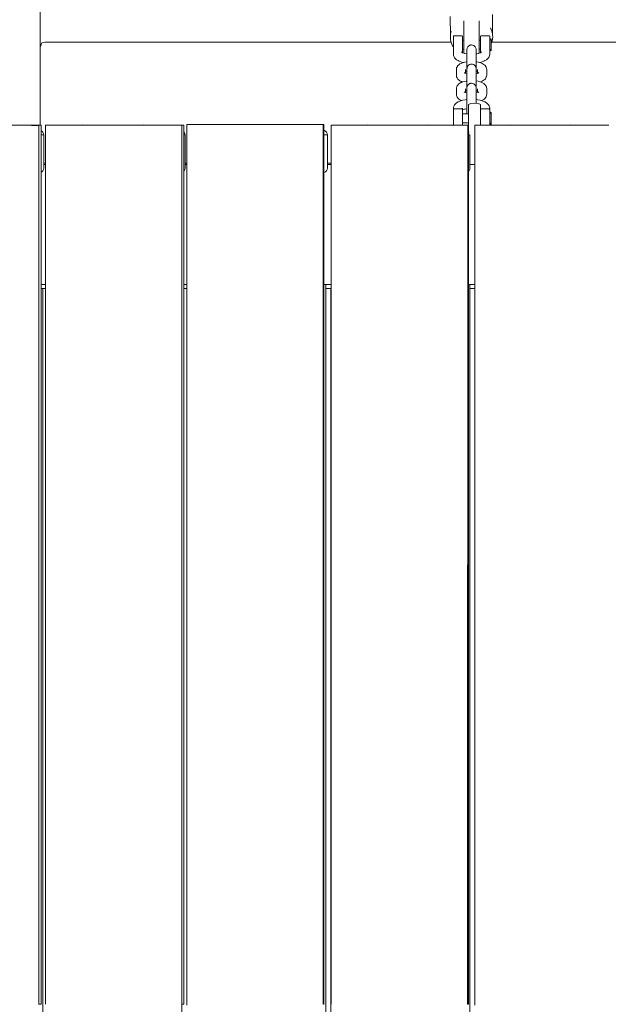
# Model space of a CAD drawing. Units: millimetres. Extents: x -2566 to 5655, y -3131 to 6399.
# Drawn here: x -393 to -5, y 3419 to 4068 of the extents above; entities that cross this region are included whole.
import ezdxf

# ---------------------------------------------------------------- set-up
doc = ezdxf.new("R2010")
doc.units = ezdxf.units.MM
doc.header["$MEASUREMENT"] = 0
for name, color, linetype, lineweight in [('7_Ном._пера__7', 7, 'Continuous', 18), ('8_Ном._пера__7', 7, 'Continuous', 18), ('9_Ном._пера__7', 7, 'Continuous', 18), ('A_Ном._пера__7', 7, 'Continuous', 18), ('B_Ном._пера__7', 7, 'Continuous', 18), ('C_Ном._пера__7', 7, 'Continuous', 18), ('O_Ном._пера__7', 7, 'Continuous', 18), ('R_Ном._пера__7', 7, 'Continuous', 18), ('S_Ном._пера__7', 7, 'Continuous', 18)]:
    doc.layers.add(name, color=color, linetype=linetype, lineweight=lineweight)

msp = doc.modelspace()

# ---------------------------------------------------------------- linework, layer by layer
at = {"layer": '7_Ном._пера__7', "color": 7, "linetype": 'Continuous', "lineweight": 18}
for points in [[(-106.84, 4057.24), (-106.83, 4057.35)], [(-106.84, 4057.21), (-106.84, 4057.24)], [(-106.84, 4056.84), (-106.84, 4057.21)], [(-106.84, 4056.16), (-106.84, 4056.84)], [(-106.84, 4055.21), (-106.84, 4056.16)], [(-106.84, 4055.26), (-106.84, 4055.13)], [(-106.84, 4054.05), (-106.84, 4055.21)], [(-106.84, 4055.13), (-106.84, 4054.67)], [(-106.84, 4054.59), (-106.84, 4054.75)], [(-106.84, 4054.67), (-106.84, 4053.92)], [(-106.84, 4054.59), (-106.84, 4054.22)], [(-106.84, 4053.69), (-106.84, 4054.22)], [(-106.84, 4052.75), (-106.84, 4054.05)], [(-106.84, 4053.92), (-106.84, 4052.96)], [(-106.77, 4057.52), (-106.83, 4057.35)], [(-106.66, 4057.65), (-106.77, 4057.52)], [(-106.51, 4057.74), (-106.66, 4057.65)], [(-106.34, 4057.76), (-106.51, 4057.74)], [(-101.34, 4057.76), (-106.34, 4057.76)], [(-101.34, 4057.76), (-101.17, 4057.74)], [(-101.02, 4057.65), (-101.17, 4057.74)], [(-100.91, 4057.52), (-101.02, 4057.65)], [(-100.85, 4057.35), (-100.91, 4057.52)], [(-100.84, 4057.24), (-100.85, 4057.35)], [(-100.84, 4057.21), (-100.84, 4057.24)], [(-100.84, 4056.84), (-100.84, 4057.21)], [(-100.84, 4056.16), (-100.84, 4056.84)], [(-100.84, 4055.21), (-100.84, 4056.16)], [(-100.84, 4055.13), (-100.84, 4055.26)], [(-100.84, 4054.05), (-100.84, 4055.21)], [(-100.84, 4054.75), (-100.84, 4055.13)], [(-99.84, 4054.75), (-100.84, 4054.75)], [(-100.84, 4052.75), (-100.84, 4054.05)], [(-88.84, 4054.75), (-89.84, 4054.75)], [(-88.84, 4057.24), (-88.83, 4057.35)], [(-88.84, 4057.24), (-88.84, 4057.21)], [(-88.84, 4057.21), (-88.84, 4056.84)], [(-88.84, 4056.84), (-88.84, 4056.16)], [(-88.84, 4056.16), (-88.84, 4055.21)], [(-88.84, 4055.26), (-88.84, 4055.13)], [(-88.84, 4055.21), (-88.84, 4054.05)], [(-88.84, 4055.13), (-88.84, 4054.75)], [(-88.84, 4054.05), (-88.84, 4052.75)], [(-88.83, 4057.35), (-88.77, 4057.52)], [(-88.77, 4057.52), (-88.66, 4057.65)], [(-88.66, 4057.65), (-88.51, 4057.74)], [(-88.34, 4057.76), (-88.51, 4057.74)], [(-83.34, 4057.76), (-88.34, 4057.76)], [(-83.34, 4057.76), (-83.17, 4057.74)], [(-83.17, 4057.74), (-83.02, 4057.65)], [(-83.02, 4057.65), (-82.91, 4057.52)], [(-82.91, 4057.52), (-82.85, 4057.35)], [(-82.84, 4057.24), (-82.85, 4057.35)], [(-82.84, 4057.21), (-82.84, 4057.24)], [(-82.84, 4056.84), (-82.84, 4057.21)], [(-82.84, 4056.16), (-82.84, 4056.84)], [(-82.84, 4055.21), (-82.84, 4056.16)], [(-81.84, 4055.76), (-82.84, 4054.75)], [(-82.84, 4055.13), (-82.84, 4055.26)], [(-82.84, 4054.05), (-82.84, 4055.21)], [(-82.84, 4054.67), (-82.84, 4055.13)], [(-82.84, 4054.48), (-82.84, 4054.67)], [(-82.84, 4052.75), (-82.84, 4054.05)], [(-81.84, 4055.71), (-81.84, 4055.76)], [(-81.84, 4055.44), (-81.84, 4055.71)], [(-81.84, 4054.97), (-81.84, 4055.44)], [(-81.84, 4054.34), (-81.84, 4054.97)], [(-81.84, 4053.98), (-81.84, 4054.48)], [(-81.84, 4053.56), (-81.84, 4054.34)], [(-81.84, 4051.26), (-81.84, 4053.98)], [(-106.84, 4053.03), (-106.84, 4053.69)], [(-106.84, 4052.29), (-106.84, 4053.03)], [(-106.84, 4052.96), (-106.84, 4051.89)], [(-106.84, 4051.39), (-106.84, 4052.75)], [(-106.84, 4051.5), (-106.84, 4052.29)], [(-106.84, 4051.89), (-106.84, 4050.8)], [(-106.84, 4050.74), (-106.84, 4051.5)], [(-106.84, 4050.74), (-106.84, 4051.39)], [(-106.84, 4050.8), (-106.84, 4049.81)], [(-106.84, 4050.05), (-106.84, 4050.74)], [(-106.84, 4049.71), (-106.84, 4050.74)], [(-106.84, 4049.47), (-106.84, 4050.05)], [(-106.84, 4049.81), (-106.84, 4049.01)], [(-106.84, 4049.71), (-106.84, 4049.02)], [(-106.83, 4045.38), (-106.84, 4049.71)], [(-106.84, 4049.05), (-106.84, 4049.47)], [(-106.84, 4048.81), (-106.84, 4049.05)], [(-106.84, 4048.53), (-106.84, 4049.02)], [(-106.84, 4049.01), (-106.84, 4048.48)], [(-106.84, 4048.78), (-106.84, 4048.81)], [(-106.84, 4048.53), (-106.84, 4047.53)], [(-106.84, 4048.48), (-106.84, 4048.27)], [(-106.84, 4046.8), (-106.84, 4047.53)], [(-100.85, 4046.52), (-100.84, 4049.71)], [(-100.84, 4051.39), (-100.84, 4052.75)], [(-100.84, 4051.39), (-100.84, 4050.58)], [(-100.84, 4049.71), (-100.84, 4050.58)], [(-100.84, 4049.71), (-100.84, 4048.98)], [(-100.84, 4048.98), (-100.84, 4048.53)], [(-99.84, 4048.78), (-100.84, 4048.78)], [(-100.84, 4048.48), (-100.84, 4048.78)], [(-100.84, 4048.53), (-100.84, 4047.53)], [(-100.84, 4048.27), (-100.84, 4048.48)], [(-100.84, 4046.8), (-100.84, 4047.53)], [(-88.84, 4048.78), (-89.84, 4048.78)], [(-88.84, 4052.75), (-88.84, 4051.39)], [(-88.84, 4051.39), (-88.84, 4050.58)], [(-88.84, 4050.58), (-88.84, 4049.87)], [(-88.84, 4049.71), (-88.84, 4049.87)], [(-88.84, 4049.71), (-88.84, 4048.98)], [(-88.83, 4046.52), (-88.84, 4049.71)], [(-88.84, 4048.53), (-88.84, 4048.98)], [(-88.84, 4048.78), (-88.84, 4048.48)], [(-88.84, 4047.93), (-88.84, 4048.78)], [(-88.84, 4047.93), (-88.84, 4048.78)], [(-88.84, 4048.53), (-88.84, 4047.53)], [(-88.84, 4048.48), (-88.84, 4048.27)], [(-88.84, 4047.53), (-88.84, 4046.8)], [(-82.85, 4045.38), (-82.84, 4049.71)], [(-82.84, 4051.39), (-82.84, 4052.75)], [(-82.84, 4051.39), (-82.84, 4050.74)], [(-82.84, 4049.71), (-82.84, 4050.74)], [(-82.84, 4049.71), (-82.84, 4049.02)], [(-82.84, 4049.01), (-82.84, 4049.05)], [(-82.84, 4048.53), (-82.84, 4049.02)], [(-82.84, 4048.48), (-82.84, 4049.01)], [(-81.84, 4047.77), (-82.84, 4048.78)], [(-82.84, 4047.53), (-82.84, 4048.53)], [(-82.84, 4048.27), (-82.84, 4048.48)], [(-82.84, 4046.8), (-82.84, 4047.53)], [(-81.84, 4052.69), (-81.84, 4053.56)], [(-81.84, 4051.77), (-81.84, 4052.69)], [(-81.84, 4050.84), (-81.84, 4051.77)], [(-81.84, 4049.05), (-81.84, 4051.26)], [(-81.84, 4049.97), (-81.84, 4050.84)], [(-81.84, 4049.19), (-81.84, 4049.97)], [(-81.84, 4048.56), (-81.84, 4049.19)], [(-81.84, 4048.09), (-81.84, 4048.56)], [(-81.84, 4047.83), (-81.84, 4048.09)], [(-81.84, 4047.77), (-81.84, 4047.83)], [(-106.84, 4046.37), (-106.84, 4046.8)], [(-106.84, 4046.27), (-106.84, 4046.37)], [(-106.84, 4046.27), (-106.83, 4046.18)], [(-106.83, 4045.38), (-106.7, 4044.63)], [(-106.7, 4044.63), (-106.38, 4043.76)], [(-106.38, 4043.76), (-105.97, 4043.1)], [(-105.39, 4042.43), (-105.97, 4043.1)], [(-104.69, 4041.84), (-105.39, 4042.43)], [(-103.71, 4041.29), (-104.69, 4041.84)], [(-103.04, 4040.95), (-103.71, 4041.29)], [(-101.9, 4040.51), (-103.04, 4040.95)], [(-101.42, 4047.05), (-101.21, 4046.73)], [(-100.84, 4046.52), (-101.41, 4046.84)], [(-100.84, 4046.52), (-100.84, 4046.8)], [(-100.75, 4046.47), (-100.84, 4046.52)], [(-99.93, 4046.15), (-100.75, 4046.47)], [(-99.19, 4045.95), (-99.93, 4046.15)], [(-98.24, 4045.77), (-99.47, 4046)], [(-97.84, 4045.72), (-98.24, 4045.77)], [(-91.43, 4045.77), (-91.84, 4045.72)], [(-90.21, 4046), (-91.43, 4045.77)], [(-89.75, 4046.15), (-90.49, 4045.95)], [(-88.92, 4046.47), (-89.75, 4046.15)], [(-88.27, 4046.84), (-88.92, 4046.47)], [(-88.84, 4046.8), (-88.84, 4046.52)], [(-88.26, 4047.05), (-88.47, 4046.73)], [(-86.63, 4040.95), (-87.78, 4040.51)], [(-86.63, 4040.95), (-85.97, 4041.29)], [(-84.99, 4041.84), (-85.97, 4041.29)], [(-84.29, 4042.43), (-84.99, 4041.84)], [(-84.29, 4042.43), (-83.71, 4043.1)], [(-83.29, 4043.76), (-83.71, 4043.1)], [(-83.29, 4043.76), (-82.98, 4044.63)], [(-82.85, 4045.38), (-82.98, 4044.63)], [(-82.84, 4046.27), (-82.85, 4046.18)], [(-82.84, 4046.37), (-82.84, 4046.8)], [(-82.84, 4046.27), (-82.84, 4046.37)], [(-100.55, 4040.14), (-101.9, 4040.51)], [(-100.18, 4040.06), (-100.55, 4040.14)], [(-89.12, 4040.14), (-89.51, 4040.06)], [(-87.78, 4040.51), (-89.12, 4040.14)], [(-101.9, 4014.8), (-103.04, 4014.35)], [(-100.55, 4015.17), (-101.9, 4014.8)], [(-99.04, 4015.46), (-100.55, 4015.17)], [(-97.84, 4015.6), (-99.04, 4015.46)], [(-90.63, 4015.46), (-91.84, 4015.6)], [(-89.12, 4015.17), (-90.63, 4015.46)], [(-87.78, 4014.8), (-89.12, 4015.17)], [(-86.63, 4014.35), (-87.78, 4014.8)], [(-106.84, 4009.03), (-106.83, 4009.13)], [(-106.84, 4008.79), (-106.84, 4009.03)], [(-106.84, 4008.22), (-106.84, 4008.79)], [(-106.83, 4009.93), (-106.7, 4010.68)], [(-106.83, 4009.93), (-106.83, 4009.13)], [(-106.77, 4009.29), (-106.83, 4009.13)], [(-106.66, 4009.42), (-106.77, 4009.29)], [(-106.7, 4010.68), (-106.38, 4011.54)], [(-106.51, 4009.51), (-106.66, 4009.42)], [(-106.34, 4009.54), (-106.51, 4009.51)], [(-106.38, 4011.54), (-105.97, 4012.2)], [(-101.34, 4009.54), (-106.34, 4009.54)], [(-105.39, 4012.87), (-105.97, 4012.2)], [(-104.69, 4013.47), (-105.39, 4012.87)], [(-103.71, 4014.01), (-104.69, 4013.47)], [(-103.04, 4014.35), (-103.71, 4014.01)], [(-101.34, 4009.54), (-101.17, 4009.51)], [(-101.02, 4009.42), (-101.17, 4009.51)], [(-100.91, 4009.29), (-101.02, 4009.42)], [(-100.85, 4009.13), (-100.91, 4009.29)], [(-100.85, 4009.56), (-100.79, 4009.96)], [(-100.85, 4009.93), (-100.85, 4009.13)], [(-100.84, 4009.03), (-100.85, 4009.13)], [(-100.84, 4008.79), (-100.84, 4009.03)], [(-100.76, 4008.99), (-100.84, 4008.92)], [(-100.75, 4008.83), (-100.84, 4008.79)], [(-100.84, 4008.22), (-100.84, 4008.79)], [(-99.93, 4009.15), (-100.75, 4008.83)], [(-98.96, 4009.42), (-99.93, 4009.15)], [(-98.24, 4009.54), (-99.19, 4009.36)], [(-97.84, 4009.59), (-98.24, 4009.54)], [(-88.83, 4009.56), (-88.84, 4009.63)], [(-88.84, 4009.03), (-88.83, 4009.13)], [(-88.84, 4009.03), (-88.84, 4008.79)], [(-88.84, 4008.79), (-88.84, 4008.22)], [(-88.83, 4009.93), (-88.83, 4009.13)], [(-88.83, 4009.13), (-88.77, 4009.29)], [(-88.77, 4009.29), (-88.66, 4009.42)], [(-88.66, 4009.42), (-88.51, 4009.51)], [(-88.34, 4009.54), (-88.51, 4009.51)], [(-83.34, 4009.54), (-88.34, 4009.54)], [(-86.63, 4014.35), (-85.97, 4014.01)], [(-84.99, 4013.47), (-85.97, 4014.01)], [(-84.29, 4012.87), (-84.99, 4013.47)], [(-84.29, 4012.87), (-83.71, 4012.2)], [(-83.29, 4011.54), (-83.71, 4012.2)], [(-83.34, 4009.54), (-83.17, 4009.51)], [(-83.29, 4011.54), (-82.98, 4010.68)], [(-83.17, 4009.51), (-83.02, 4009.42)], [(-83.02, 4009.42), (-82.91, 4009.29)], [(-82.85, 4009.93), (-82.98, 4010.68)], [(-82.91, 4009.29), (-82.85, 4009.13)], [(-82.85, 4009.93), (-82.85, 4009.13)], [(-82.84, 4009.03), (-82.85, 4009.13)], [(-82.84, 4008.79), (-82.84, 4009.03)], [(-82.84, 4008.22), (-82.84, 4008.79)], [(-106.84, 4007.37), (-106.84, 4008.22)], [(-106.84, 4006.28), (-106.84, 4007.37)], [(-106.84, 4007.04), (-106.84, 4006.9)], [(-106.84, 4006.9), (-106.84, 4006.44)], [(-106.84, 4006.44), (-106.84, 4005.69)], [(-106.84, 4005.02), (-106.84, 4006.28)], [(-106.84, 4006.17), (-106.84, 4006.2)], [(-106.84, 4005.93), (-106.84, 4006.17)], [(-106.84, 4005.51), (-106.84, 4005.93)], [(-106.84, 4004.74), (-106.84, 4005.69)], [(-106.84, 4004.94), (-106.84, 4005.51)], [(-106.84, 4003.67), (-106.84, 4005.02)], [(-106.84, 4004.24), (-106.84, 4004.94)], [(-106.84, 4004.74), (-106.84, 4003.66)], [(-106.84, 4003.48), (-106.84, 4004.24)], [(-106.84, 4002.31), (-106.84, 4003.67)], [(-106.84, 4003.66), (-106.84, 4002.57)], [(-106.84, 4002.69), (-106.84, 4003.48)], [(-106.84, 4001.95), (-106.84, 4002.69)], [(-106.84, 4002.57), (-106.84, 4001.58)], [(-106.84, 4001.03), (-106.84, 4002.31)], [(-106.84, 4001.29), (-106.84, 4001.95)], [(-100.84, 4007.37), (-100.84, 4008.22)], [(-100.84, 4006.28), (-100.84, 4007.37)], [(-100.84, 4006.9), (-100.84, 4007.04)], [(-100.84, 4006.44), (-100.84, 4006.9)], [(-100.84, 4006.2), (-100.84, 4006.44)], [(-100.84, 4005.02), (-100.84, 4006.28)], [(-96.84, 4006.2), (-100.84, 4006.2)], [(-100.84, 4003.67), (-100.84, 4005.02)], [(-100.84, 4002.31), (-100.84, 4003.67)], [(-100.84, 4001.03), (-100.84, 4002.31)], [(-88.84, 4008.22), (-88.84, 4007.37)], [(-88.84, 4007.37), (-88.84, 4006.28)], [(-88.84, 4007.04), (-88.84, 4006.9)], [(-88.84, 4006.9), (-88.84, 4006.44)], [(-88.84, 4006.44), (-88.84, 4006.2)], [(-88.84, 4006.28), (-88.84, 4005.02)], [(-88.84, 4005.02), (-88.84, 4003.67)], [(-88.84, 4003.67), (-88.84, 4002.31)], [(-88.84, 4002.31), (-88.84, 4001.03)], [(-82.84, 4007.37), (-82.84, 4008.22)], [(-82.84, 4006.28), (-82.84, 4007.37)], [(-81.84, 4007.2), (-82.84, 4006.2)], [(-82.84, 4006.9), (-82.84, 4007.04)], [(-82.84, 4006.44), (-82.84, 4006.9)], [(-82.84, 4005.83), (-82.84, 4006.44)], [(-82.84, 4005.02), (-82.84, 4006.28)], [(-82.84, 4003.67), (-82.84, 4005.02)], [(-82.84, 4002.31), (-82.84, 4003.67)], [(-82.84, 4001.03), (-82.84, 4002.31)], [(-81.84, 4006.93), (-81.84, 4007.17)], [(-81.84, 4006.49), (-81.84, 4006.93)], [(-81.84, 4005.87), (-81.84, 4006.49)], [(-81.84, 4005.11), (-81.84, 4005.87)], [(-81.84, 4005.58), (-81.84, 4005.83)], [(-81.84, 4005.58), (-81.84, 4002.96)], [(-81.84, 4004.25), (-81.84, 4005.11)], [(-81.84, 4003.33), (-81.84, 4004.25)], [(-81.84, 4002.41), (-81.84, 4003.33)], [(-81.84, 4000.6), (-81.84, 4002.96)], [(-81.84, 4001.52), (-81.84, 4002.41)], [(-106.84, 4001.58), (-106.84, 4000.78)], [(-106.84, 4000.76), (-106.84, 4001.29)], [(-106.84, 3999.9), (-106.84, 4001.03)], [(-106.84, 4000.78), (-106.84, 4000.25)], [(-106.84, 4000.4), (-106.84, 4000.76)], [(-106.84, 4000.23), (-106.84, 4000.4)], [(-106.84, 4000.25), (-106.84, 4000.04)], [(-106.84, 3999), (-106.84, 3999.9)], [(-106.84, 3998.64), (-106.84, 3999)], [(-100.84, 3999.9), (-100.84, 4001.03)], [(-96.84, 4000.23), (-100.84, 4000.23)], [(-100.84, 4000.04), (-100.84, 4000.23)], [(-100.84, 3999), (-100.84, 3999.9)], [(-100.84, 3998.64), (-100.84, 3999)], [(-88.84, 4001.03), (-88.84, 3999.9)], [(-88.84, 4000.23), (-88.84, 4000.04)], [(-88.84, 3999.9), (-88.84, 3999)], [(-88.84, 3999), (-88.84, 3998.64)], [(-82.84, 3999.9), (-82.84, 4001.03)], [(-82.84, 4000.25), (-82.84, 4000.6)], [(-82.84, 4000.04), (-82.84, 4000.25)], [(-81.84, 3999.22), (-82.84, 4000.23)], [(-82.84, 3999), (-82.84, 3999.9)], [(-82.84, 3998.64), (-82.84, 3999)], [(-81.84, 4001.52), (-81.84, 4000.73)], [(-81.84, 4000.08), (-81.84, 4000.73)], [(-81.84, 3999.59), (-81.84, 4000.08)], [(-81.84, 3999.3), (-81.84, 3999.59)], [(-81.84, 3999.22), (-81.84, 3999.3)]]:
    msp.add_lwpolyline(points, dxfattribs=at)
at = {"layer": '8_Ном._пера__7', "color": 7, "linetype": 'Continuous', "lineweight": 18}
for points in [[(-108.79, 4057.96), (-108.84, 4070.4)], [(-99.84, 4067.48), (-99.84, 4063.28)], [(-99.84, 4054.75), (-99.84, 4067.48)], [(-89.84, 4067.48), (-89.84, 4054.75)], [(-89.84, 4063.28), (-89.84, 4067.48)], [(-80.9, 4058.29), (-80.91, 4071.73)], [(-108.29, 4060.7), (-108.42, 4060.09)], [(-99.84, 4063.28), (-99.84, 4062.68)], [(-99.84, 4062.68), (-99.84, 4061.78)], [(-99.84, 4061.78), (-99.84, 4060.5)], [(-99.84, 4060.5), (-99.84, 4059.07)], [(-89.84, 4063.28), (-89.84, 4062.68)], [(-89.84, 4061.78), (-89.84, 4062.68)], [(-89.84, 4060.5), (-89.84, 4061.78)], [(-89.84, 4059.07), (-89.84, 4060.5)], [(-82.34, 4062.98), (-81.82, 4061.76)], [(-81.38, 4060.7), (-81.82, 4061.76)], [(-81.38, 4060.7), (-81.07, 4059.2)], [(-108.78, 4058.29), (-108.8, 4057.45)], [(-108.78, 4055.83), (-108.8, 4057.45)], [(-108.78, 4058.29), (-108.42, 4060.09)], [(-108.78, 4055.83), (-108.61, 4054.8)], [(-108.29, 4053.42), (-108.61, 4054.8)], [(-99.84, 4059.07), (-99.84, 4057.41)], [(-99.84, 4058.74), (-99.84, 4058.59)], [(-99.84, 4058.59), (-99.84, 4057.87)], [(-99.84, 4057.87), (-99.84, 4056.67)], [(-99.84, 4057.41), (-99.84, 4055.59)], [(-99.84, 4056.67), (-99.84, 4055.06)], [(-99.84, 4055.59), (-99.84, 4053.35)], [(-99.84, 4055.06), (-99.84, 4054.75)], [(-89.84, 4057.41), (-89.84, 4059.07)], [(-89.84, 4058.59), (-89.84, 4058.74)], [(-89.84, 4057.87), (-89.84, 4058.59)], [(-89.84, 4056.67), (-89.84, 4057.87)], [(-89.84, 4055.59), (-89.84, 4057.41)], [(-89.84, 4055.06), (-89.84, 4056.67)], [(-89.84, 4053.35), (-89.84, 4055.59)], [(-89.84, 4054.75), (-89.84, 4055.06)], [(-81.38, 4053.42), (-81.26, 4053.92)], [(-80.9, 4055.83), (-81.26, 4053.92)], [(-80.9, 4058.29), (-81.07, 4059.2)], [(-80.9, 4058.29), (-80.88, 4056.55)], [(-80.9, 4055.83), (-80.88, 4056.55)], [(-108.29, 4053.42), (-107.86, 4052.24)], [(-107.34, 4051.13), (-107.86, 4052.24)], [(-107.34, 4051.13), (-106.84, 4050.31)], [(-99.84, 4053.35), (-99.84, 4051.09)], [(-99.84, 4051.09), (-99.84, 4046.13)], [(-99.84, 4048.78), (-99.84, 4047.52)], [(-99.84, 4046.13), (-99.84, 4048.78)], [(-99.84, 4047.52), (-99.84, 4046.13)], [(-89.84, 4051.09), (-89.84, 4053.35)], [(-89.84, 4046.13), (-89.84, 4051.09)], [(-89.84, 4047.52), (-89.84, 4048.78)], [(-89.84, 4048.78), (-89.84, 4046.13)], [(-89.84, 4046.13), (-89.84, 4047.52)], [(-81.38, 4053.42), (-81.84, 4052.3)]]:
    msp.add_lwpolyline(points, dxfattribs=at)
at = {"layer": '9_Ном._пера__7', "color": 7, "linetype": 'Continuous', "lineweight": 18}
for points in [[(-97.84, 4048.65), (-97.72, 4049.52)], [(-97.84, 4048.32), (-97.84, 4048.65)], [(-97.84, 4048.26), (-97.84, 4048.63)], [(-97.84, 4047.66), (-97.84, 4048.32)], [(-97.84, 4048.26), (-97.84, 4044.67)], [(-97.84, 4046.7), (-97.84, 4047.66)], [(-97.72, 4049.52), (-97.53, 4050)], [(-97.53, 4050), (-97.24, 4050.49)], [(-97.24, 4050.49), (-96.81, 4050.95)], [(-96.81, 4050.95), (-96.54, 4051.15)], [(-96.54, 4051.15), (-96.24, 4051.33)], [(-96.24, 4051.33), (-95.92, 4051.48)], [(-95.92, 4051.48), (-95.57, 4051.59)], [(-95.57, 4051.59), (-95.2, 4051.66)], [(-95.2, 4051.66), (-94.83, 4051.68)], [(-94.83, 4051.68), (-94.09, 4051.59)], [(-94.09, 4051.59), (-93.42, 4051.33)], [(-93.42, 4051.33), (-92.86, 4050.94)], [(-92.86, 4050.94), (-92.44, 4050.48)], [(-92.44, 4050.48), (-92.14, 4049.99)], [(-92.14, 4049.99), (-91.96, 4049.52)], [(-91.96, 4049.52), (-91.86, 4049.08)], [(-91.84, 4048.65), (-91.86, 4049.08)], [(-91.84, 4048.65), (-91.84, 4048.32)], [(-91.84, 4048.26), (-91.84, 4048.63)], [(-91.84, 4048.32), (-91.84, 4048.26)], [(-91.84, 4048.26), (-91.84, 4047.66)], [(-91.84, 4048.26), (-91.84, 4044.67)], [(-97.84, 4045.72), (-97.84, 4046.7)], [(-97.84, 4044.67), (-97.84, 4043.97)], [(-97.84, 4043.97), (-97.84, 4042.98)], [(-97.84, 4042.98), (-97.84, 4041.74)], [(-97.84, 4041.74), (-97.84, 4040.32)], [(-91.84, 4044.67), (-91.84, 4043.97)], [(-91.84, 4042.98), (-91.84, 4043.97)], [(-91.84, 4041.74), (-91.84, 4042.98)], [(-91.84, 4040.32), (-91.84, 4041.74)], [(-104.84, 4035.36), (-104.73, 4036.14)], [(-104.84, 4035.36), (-104.84, 4031.77)], [(-104.66, 4036.48), (-104.73, 4036.14)], [(-104.55, 4036.81), (-104.66, 4036.48)], [(-104.41, 4037.11), (-104.55, 4036.81)], [(-104.41, 4037.11), (-104.16, 4037.53)], [(-104.16, 4037.53), (-103.99, 4037.79)], [(-103.99, 4037.79), (-103.79, 4038.02)], [(-103.4, 4038.41), (-103.79, 4038.02)], [(-102.98, 4038.76), (-103.4, 4038.41)], [(-102.47, 4039.11), (-102.98, 4038.76)], [(-102.47, 4039.11), (-101.66, 4039.51)], [(-101.66, 4039.51), (-101.28, 4039.69)], [(-100.34, 4040.02), (-101.28, 4039.69)], [(-99.24, 4040.3), (-100.34, 4040.02)], [(-99.24, 4040.3), (-98.04, 4040.52)], [(-98.84, 4035.36), (-98.84, 4032.93)], [(-98.59, 4034.28), (-98.84, 4034.2)], [(-97.85, 4034.47), (-98.59, 4034.28)], [(-97.85, 4040.54), (-98.04, 4040.52)], [(-97.84, 4040.32), (-97.84, 4038.79)], [(-97.84, 4038.79), (-97.84, 4037.22)], [(-97.84, 4037.22), (-97.84, 4035.7)], [(-97.84, 4036), (-97.81, 4036.42)], [(-97.84, 4035.66), (-97.84, 4036)], [(-97.84, 4035.61), (-97.84, 4035.98)], [(-97.84, 4035.7), (-97.84, 4034.3)], [(-97.84, 4035), (-97.84, 4035.66)], [(-97.84, 4035.61), (-97.84, 4032.02)], [(-97.84, 4034.04), (-97.84, 4035)], [(-97.84, 4034.47), (-97.84, 4032.65)], [(-97.84, 4034.3), (-97.84, 4033.08)], [(-97.81, 4036.42), (-97.72, 4036.86)], [(-97.54, 4037.33), (-97.72, 4036.86)], [(-97.24, 4037.82), (-97.54, 4037.33)], [(-96.82, 4038.28), (-97.24, 4037.82)], [(-96.26, 4038.66), (-96.82, 4038.28)], [(-95.59, 4038.93), (-96.26, 4038.66)], [(-94.85, 4039.02), (-95.59, 4038.93)], [(-94.47, 4039), (-94.85, 4039.02)], [(-94.11, 4038.93), (-94.47, 4039)], [(-93.76, 4038.82), (-94.11, 4038.93)], [(-93.43, 4038.67), (-93.76, 4038.82)], [(-93.14, 4038.49), (-93.43, 4038.67)], [(-92.87, 4038.29), (-93.14, 4038.49)], [(-92.44, 4037.83), (-92.87, 4038.29)], [(-92.14, 4037.34), (-92.44, 4037.83)], [(-91.96, 4036.86), (-92.14, 4037.34)], [(-91.84, 4036), (-91.96, 4036.86)], [(-91.84, 4040.53), (-91.61, 4040.51)], [(-91.84, 4038.79), (-91.84, 4040.32)], [(-91.84, 4037.22), (-91.84, 4038.79)], [(-91.84, 4035.7), (-91.84, 4037.22)], [(-91.84, 4036), (-91.84, 4035.66)], [(-91.84, 4035.61), (-91.84, 4035.98)], [(-91.84, 4034.3), (-91.84, 4035.7)], [(-91.84, 4035.66), (-91.84, 4035)], [(-91.84, 4035.61), (-91.84, 4032.02)], [(-91.84, 4035), (-91.84, 4034.04)], [(-91.69, 4034.44), (-91.84, 4034.47)], [(-91.84, 4033.08), (-91.84, 4034.3)], [(-90.96, 4034.24), (-91.69, 4034.44)], [(-91.61, 4040.51), (-91.41, 4040.48)], [(-90.22, 4040.26), (-91.41, 4040.48)], [(-90.84, 4035.36), (-90.84, 4032.92)], [(-89.16, 4039.97), (-90.22, 4040.26)], [(-89.16, 4039.97), (-88.24, 4039.62)], [(-87.86, 4039.44), (-88.24, 4039.62)], [(-87.08, 4039.03), (-87.86, 4039.44)], [(-86.5, 4038.58), (-87.08, 4039.03)], [(-86.5, 4038.58), (-86.07, 4038.23)], [(-86.07, 4038.23), (-85.87, 4038)], [(-85.5, 4037.49), (-85.87, 4038)], [(-85.5, 4037.49), (-85.32, 4037.22)], [(-85.32, 4037.22), (-85.17, 4036.92)], [(-85.17, 4036.92), (-85.06, 4036.6)], [(-84.99, 4036.23), (-85.06, 4036.6)], [(-84.99, 4036.23), (-84.84, 4035.36)], [(-84.84, 4035.36), (-84.84, 4031.77)], [(-104.84, 4031.77), (-104.66, 4030.62)], [(-104.4, 4030), (-104.66, 4030.62)], [(-104.4, 4030), (-104.16, 4029.58)], [(-104.16, 4029.58), (-103.78, 4029.09)], [(-103.4, 4028.7), (-103.78, 4029.09)], [(-102.97, 4028.36), (-103.4, 4028.7)], [(-102.47, 4028.01), (-102.97, 4028.36)], [(-102.47, 4028.01), (-101.65, 4027.61)], [(-99.35, 4033.14), (-99.65, 4033.35)], [(-99.45, 4027.6), (-98.26, 4027.83)], [(-99.36, 4033.15), (-99.42, 4033.21)], [(-99.35, 4033.14), (-99.15, 4033.04)], [(-98.6, 4032.84), (-99.24, 4033.07)], [(-97.85, 4032.65), (-98.6, 4032.84)], [(-98.26, 4027.83), (-98.07, 4027.85)], [(-97.84, 4027.88), (-98.07, 4027.85)], [(-97.84, 4032.83), (-97.84, 4034.04)], [(-97.84, 4033.08), (-97.84, 4032.65)], [(-97.84, 4032.65), (-97.84, 4032.83)], [(-97.84, 4032.02), (-97.84, 4031.32)], [(-97.84, 4030.33), (-97.84, 4031.32)], [(-97.84, 4029.09), (-97.84, 4030.33)], [(-97.84, 4027.88), (-97.84, 4029.09)], [(-97.84, 4027.67), (-97.84, 4027.88)], [(-91.84, 4034.04), (-91.84, 4032.83)], [(-91.84, 4032.65), (-91.84, 4033.08)], [(-91.84, 4032.83), (-91.84, 4032.65)], [(-91.68, 4032.68), (-91.84, 4032.65)], [(-91.84, 4032.02), (-91.84, 4031.32)], [(-91.84, 4031.32), (-91.84, 4030.33)], [(-91.84, 4030.33), (-91.84, 4029.09)], [(-91.84, 4029.09), (-91.84, 4027.67)], [(-91.82, 4027.88), (-91.64, 4027.86)], [(-90.95, 4032.88), (-91.68, 4032.68)], [(-90.43, 4027.65), (-91.64, 4027.86)], [(-90.96, 4034.24), (-90.84, 4034.2)], [(-90.95, 4032.88), (-90.33, 4033.12)], [(-90.25, 4033.18), (-90.5, 4033.05)], [(-89.91, 4033.45), (-90.25, 4033.18)], [(-87.08, 4028.09), (-87.86, 4027.68)], [(-86.51, 4028.54), (-87.08, 4028.09)], [(-86.51, 4028.54), (-86.07, 4028.89)], [(-86.07, 4028.89), (-85.71, 4029.37)], [(-85.32, 4029.9), (-85.71, 4029.37)], [(-85.32, 4029.9), (-85.07, 4030.51)], [(-84.99, 4030.89), (-85.07, 4030.51)], [(-84.99, 4030.89), (-84.84, 4031.77)], [(-104.84, 4022.7), (-104.69, 4023.57)], [(-104.84, 4022.7), (-104.84, 4019.11)], [(-104.69, 4023.57), (-104.61, 4023.96)], [(-104.35, 4024.57), (-104.61, 4023.96)], [(-103.97, 4025.1), (-104.35, 4024.57)], [(-103.6, 4025.58), (-103.97, 4025.1)], [(-103.17, 4025.93), (-103.6, 4025.58)], [(-103.17, 4025.93), (-102.59, 4026.38)], [(-101.81, 4026.79), (-102.59, 4026.38)], [(-101.43, 4026.97), (-101.81, 4026.79)], [(-101.65, 4027.61), (-101.28, 4027.43)], [(-100.52, 4027.31), (-101.43, 4026.97)], [(-100.72, 4027.24), (-101.28, 4027.43)], [(-99.45, 4027.6), (-100.52, 4027.31)], [(-98.84, 4022.7), (-98.84, 4020.27)], [(-98.72, 4021.59), (-98.84, 4021.54)], [(-97.99, 4021.79), (-98.72, 4021.59)], [(-97.99, 4021.79), (-97.84, 4021.82)], [(-97.84, 4026.14), (-97.84, 4027.67)], [(-97.84, 4024.57), (-97.84, 4026.14)], [(-97.84, 4023.04), (-97.84, 4024.57)], [(-97.84, 4023.34), (-97.72, 4024.21)], [(-97.84, 4023.01), (-97.84, 4023.34)], [(-97.84, 4022.95), (-97.84, 4023.32)], [(-97.84, 4021.64), (-97.84, 4023.04)], [(-97.84, 4022.35), (-97.84, 4023.01)], [(-97.84, 4022.95), (-97.84, 4019.36)], [(-97.84, 4021.39), (-97.84, 4022.35)], [(-97.84, 4021.82), (-97.84, 4020)], [(-97.84, 4020.43), (-97.84, 4021.64)], [(-97.84, 4020.17), (-97.84, 4021.39)], [(-97.72, 4024.21), (-97.53, 4024.69)], [(-97.53, 4024.69), (-97.24, 4025.18)], [(-97.24, 4025.18), (-96.81, 4025.64)], [(-96.81, 4025.64), (-96.54, 4025.84)], [(-96.54, 4025.84), (-96.24, 4026.02)], [(-96.24, 4026.02), (-95.92, 4026.17)], [(-95.92, 4026.17), (-95.57, 4026.28)], [(-95.57, 4026.28), (-95.2, 4026.35)], [(-95.2, 4026.35), (-94.83, 4026.37)], [(-94.83, 4026.37), (-94.09, 4026.28)], [(-94.09, 4026.28), (-93.42, 4026.02)], [(-93.42, 4026.02), (-92.86, 4025.63)], [(-92.86, 4025.63), (-92.44, 4025.17)], [(-92.44, 4025.17), (-92.14, 4024.69)], [(-92.14, 4024.69), (-91.96, 4024.21)], [(-91.96, 4024.21), (-91.86, 4023.77)], [(-91.84, 4023.34), (-91.86, 4023.77)], [(-91.84, 4027.67), (-91.84, 4026.14)], [(-91.84, 4026.14), (-91.84, 4024.57)], [(-91.84, 4024.57), (-91.84, 4023.04)], [(-91.84, 4023.34), (-91.84, 4023.01)], [(-91.84, 4022.95), (-91.84, 4023.32)], [(-91.84, 4023.04), (-91.84, 4021.64)], [(-91.84, 4023.01), (-91.84, 4022.35)], [(-91.84, 4022.95), (-91.84, 4019.36)], [(-91.84, 4022.35), (-91.84, 4021.39)], [(-91.84, 4021.82), (-91.84, 4019.99)], [(-91.84, 4021.64), (-91.84, 4020.43)], [(-91.84, 4021.39), (-91.84, 4020.17)], [(-91.82, 4021.82), (-91.08, 4021.63)], [(-90.84, 4021.54), (-91.08, 4021.63)], [(-90.84, 4022.7), (-90.84, 4020.27)], [(-90.43, 4027.65), (-89.34, 4027.37)], [(-88.4, 4027.04), (-89.34, 4027.37)], [(-88.95, 4027.23), (-88.25, 4027.5)], [(-88.4, 4027.04), (-88.03, 4026.86)], [(-87.86, 4027.68), (-88.25, 4027.5)], [(-87.21, 4026.46), (-88.03, 4026.86)], [(-87.21, 4026.46), (-86.7, 4026.11)], [(-86.28, 4025.77), (-86.7, 4026.11)], [(-85.89, 4025.38), (-86.28, 4025.77)], [(-85.89, 4025.38), (-85.52, 4024.88)], [(-85.28, 4024.46), (-85.52, 4024.88)], [(-85.28, 4024.46), (-85.02, 4023.84)], [(-84.84, 4022.7), (-85.02, 4023.84)], [(-84.84, 4022.7), (-84.84, 4019.11)], [(-104.84, 4019.11), (-104.69, 4018.24)], [(-104.69, 4018.24), (-104.62, 4017.87)], [(-104.51, 4017.55), (-104.62, 4017.87)], [(-104.36, 4017.25), (-104.51, 4017.55)], [(-104.18, 4016.98), (-104.36, 4017.25)], [(-103.8, 4016.47), (-104.18, 4016.98)], [(-103.61, 4016.24), (-103.8, 4016.47)], [(-103.17, 4015.89), (-103.61, 4016.24)], [(-103.17, 4015.89), (-102.6, 4015.44)], [(-101.82, 4015.02), (-102.6, 4015.44)], [(-101.54, 4014.9), (-101.82, 4015.02)], [(-99.76, 4020.79), (-99.42, 4020.53)], [(-99.18, 4020.4), (-99.42, 4020.53)], [(-98.72, 4020.22), (-99.34, 4020.46)], [(-97.99, 4020.03), (-98.72, 4020.22)], [(-97.99, 4020.03), (-97.84, 4020)], [(-97.84, 4020), (-97.84, 4020.43)], [(-97.84, 4020), (-97.84, 4020.17)], [(-97.84, 4019.36), (-97.84, 4018.66)], [(-97.84, 4018.66), (-97.84, 4017.67)], [(-97.84, 4017.67), (-97.84, 4016.43)], [(-97.84, 4016.43), (-97.84, 4015.01)], [(-97.84, 4015.01), (-97.84, 4013.48)], [(-91.84, 4020.43), (-91.84, 4019.99)], [(-91.84, 4020.17), (-91.84, 4019.99)], [(-91.84, 4019.36), (-91.84, 4018.66)], [(-91.84, 4017.67), (-91.84, 4018.66)], [(-91.84, 4016.43), (-91.84, 4017.67)], [(-91.84, 4015.01), (-91.84, 4016.43)], [(-91.84, 4013.48), (-91.84, 4015.01)], [(-91.83, 4020), (-91.08, 4020.19)], [(-90.44, 4020.41), (-91.08, 4020.19)], [(-90.33, 4020.48), (-90.52, 4020.38)], [(-90.33, 4020.48), (-90.03, 4020.69)], [(-90.26, 4020.54), (-90.31, 4020.49)], [(-88.14, 4014.9), (-88.02, 4014.95)], [(-87.2, 4015.36), (-88.02, 4014.95)], [(-87.2, 4015.36), (-86.7, 4015.71)], [(-86.27, 4016.05), (-86.7, 4015.71)], [(-85.89, 4016.45), (-86.27, 4016.05)], [(-85.89, 4016.45), (-85.69, 4016.68)], [(-85.69, 4016.68), (-85.51, 4016.94)], [(-85.27, 4017.36), (-85.51, 4016.94)], [(-85.27, 4017.36), (-85.12, 4017.66)], [(-85.12, 4017.66), (-85.01, 4017.98)], [(-85.01, 4017.98), (-84.94, 4018.33)], [(-84.84, 4019.11), (-84.94, 4018.33)], [(-97.84, 4013.48), (-97.84, 4011.91)], [(-97.84, 4011.91), (-97.84, 4010.39)], [(-97.84, 4010.39), (-97.84, 4008.99)], [(-97.84, 4009.59), (-97.84, 4006.21)], [(-97.84, 4008.99), (-97.84, 4007.77)], [(-91.84, 4013.09), (-91.84, 4013.48)], [(-97.84, 4007.77), (-97.84, 4006.81)], [(-97.84, 4006.81), (-97.84, 4006.2)]]:
    msp.add_lwpolyline(points, dxfattribs=at)
at = {"layer": 'A_Ном._пера__7', "color": 7, "linetype": 'Continuous', "lineweight": 18}
for points in [[(-383.73, 3998.63), (-463.73, 3998.64)], [(-385.17, 3998.6), (-385.1, 3998.6)], [(-383.73, 3998.63), (-382.75, 3998.63)], [(-382.75, 3998.63), (-381.81, 3998.63)], [(-381.81, 3998.63), (-380.95, 3998.63)], [(-380.95, 3998.63), (-380.19, 3998.63)], [(-380.19, 3998.63), (-379.11, 3998.63)], [(-379.11, 3998.63), (-378.73, 3998.63)], [(-378.73, 3998.63), (-378.73, 3418.67)], [(-286.31, 3998.63), (-286.19, 3998.63)], [(-286.19, 3998.63), (-285.11, 3998.63)], [(-285.11, 3998.63), (-284.73, 3998.63)], [(-284.73, 3998.63), (-284.73, 3418.67)], [(-192.23, 3999.15), (-192.67, 3999.15)], [(-192.23, 3418.65), (-192.23, 3999.15)], [(-97.53, 3998.63), (-97.11, 3998.63)], [(-97.11, 3998.63), (-96.73, 3998.63)], [(-96.73, 3998.63), (-96.73, 3418.67)], [(-377.1, 3970.37), (-377.1, 3992.31)], [(-284.5, 3992.38), (-284.73, 3992.38)], [(-284.73, 3992.38), (-284.46, 3992.38)], [(-284.46, 3992.38), (-284.03, 3992.38)], [(-284.45, 3992.38), (-284.05, 3992.38)], [(-283.89, 3992.38), (-284.03, 3992.38)], [(-283.88, 3992.38), (-284.03, 3992.38)], [(-283.88, 3970.38), (-283.88, 3992.38)], [(-192.23, 3992.4), (-191.99, 3992.4)], [(-189.92, 3970.4), (-189.92, 3992.35)], [(-96.51, 3992.4), (-96.73, 3992.4)], [(-96.73, 3992.4), (-96.46, 3992.4)], [(-96.49, 3992.4), (-96.45, 3992.4)], [(-96.46, 3992.4), (-96.03, 3992.4)], [(-96.44, 3992.4), (-96.06, 3992.4)], [(-95.89, 3992.4), (-96.03, 3992.4)], [(-95.88, 3992.4), (-96.03, 3992.4)], [(-95.89, 3970.4), (-95.88, 3992.35)], [(-95.88, 3992.36), (-95.88, 3992.4)], [(-283.88, 3988.08), (-283.88, 3974.85)], [(-283.88, 3972.79), (-283.88, 3988.08)], [(-189.92, 3988.08), (-189.92, 3985.55)], [(-189.92, 3972.79), (-189.92, 3988.08)], [(-189.92, 3985.55), (-189.92, 3974.85)], [(-377.25, 3969.44), (-377.68, 3968.61)], [(-377.1, 3970.37), (-377.25, 3969.44)], [(-284.03, 3969.46), (-284.46, 3968.62)], [(-283.88, 3970.38), (-284.03, 3969.46)], [(-283.88, 3974.85), (-283.88, 3973.9)], [(-283.88, 3973.9), (-283.88, 3973.71)], [(-190.06, 3969.47), (-190.49, 3968.64)], [(-189.92, 3970.4), (-190.06, 3969.47)], [(-189.92, 3974.85), (-189.92, 3974.09)], [(-189.92, 3974.09), (-189.92, 3973.71)], [(-96.03, 3969.47), (-96.46, 3968.64)], [(-95.89, 3970.4), (-96.03, 3969.47)], [(-378.34, 3967.94), (-378.73, 3967.74)], [(-377.68, 3968.61), (-378.34, 3967.94)], [(-284.46, 3968.62), (-284.73, 3968.35)], [(-192.23, 3967.51), (-191.99, 3967.55)], [(-191.15, 3967.97), (-191.99, 3967.55)], [(-190.49, 3968.64), (-191.15, 3967.97)], [(-96.46, 3968.64), (-96.73, 3968.37)], [(-190.95, 2944.94), (-190.95, 3893.64)], [(-95.95, 2944.94), (-95.95, 3893.64)], [(-377.76, 3890.86), (-377.76, 2944.94)], [(-377.76, 2944.94), (-377.76, 3890.86)], [(-377.76, 2944.94), (-377.76, 3890.86)], [(-282.76, 3890.86), (-282.76, 3418.07)], [(-282.76, 3418.07), (-282.76, 3890.86)], [(-282.76, 3418.07), (-282.76, 3890.86)], [(-187.76, 3890.86), (-187.76, 2944.94)], [(-187.76, 2944.94), (-187.76, 3890.86)], [(-187.76, 2944.94), (-187.76, 3890.86)], [(-92.76, 3890.86), (-92.76, 3418.07)], [(-92.73, 3790.8), (-92.73, 3418.94)], [(-92.73, 3418.67), (-92.73, 3781.14)], [(-380.19, 3418.68), (-380.32, 3418.68)], [(-379.11, 3418.68), (-380.19, 3418.68)], [(-378.73, 3418.67), (-379.11, 3418.68)], [(-285.11, 3418.68), (-286.04, 3418.68)], [(-285.95, 2944.94), (-285.95, 3418.68)], [(-284.73, 3418.67), (-285.11, 3418.68)], [(-97.11, 3418.68), (-97.39, 3418.68)], [(-96.73, 3418.67), (-97.11, 3418.68)]]:
    msp.add_lwpolyline(points, dxfattribs=at)
at = {"layer": 'B_Ном._пера__7', "color": 7, "linetype": 'Continuous', "lineweight": 18}
for points in [[(-376.04, 3972.79), (-377.1, 3972.79)], [(-282.67, 3972.79), (-283.88, 3972.79)], [(-187.38, 3972.79), (-189.92, 3972.79)], [(-92.73, 3972.79), (-95.89, 3972.79)], [(-376.04, 3893.64), (-378.73, 3893.64)], [(-376.04, 3893.64), (-378.73, 3893.64)], [(-282.67, 3893.64), (-284.73, 3893.64)], [(-282.67, 3893.64), (-284.73, 3893.64)], [(-187.38, 3893.64), (-192.23, 3893.64)], [(-187.38, 3893.63), (-190.95, 3893.63)], [(-92.73, 3893.64), (-96.73, 3893.64)], [(-92.73, 3893.63), (-95.95, 3893.63)], [(-377.76, 3890.86), (-378.73, 3890.86)], [(-376.04, 3890.86), (-378.73, 3890.86)], [(-282.76, 3890.86), (-284.73, 3890.86)], [(-282.67, 3890.86), (-284.73, 3890.86)], [(-187.76, 3890.86), (-190.95, 3890.86)], [(-187.38, 3890.86), (-190.95, 3890.86)], [(-92.76, 3890.86), (-95.95, 3890.86)], [(-92.73, 3890.86), (-95.95, 3890.86)]]:
    msp.add_lwpolyline(points, dxfattribs=at)
at = {"layer": 'C_Ном._пера__7', "color": 7, "linetype": 'Continuous', "lineweight": 18}
for points in [[(-96.84, 4012.38), (-95.21, 4012.92)], [(-96.84, 4012.38), (-96.84, 4012.11)], [(-96.84, 4012.11), (-96.84, 4011.31)], [(-96.84, 4011.31), (-96.84, 4010.04)], [(-96.84, 4010.04), (-96.84, 4008.36)], [(-96.84, 4008.36), (-96.84, 4006.38)], [(-92.84, 4013.21), (-95.21, 4012.92)], [(-92.84, 4013.21), (-90.46, 4012.92)], [(-88.84, 4012.38), (-90.46, 4012.92)], [(-88.84, 4012.11), (-88.84, 4012.38)], [(-88.84, 4011.31), (-88.84, 4012.11)], [(-88.84, 4010.04), (-88.84, 4011.31)], [(-88.84, 4008.36), (-88.84, 4010.04)], [(-88.84, 4006.38), (-88.84, 4008.36)], [(-96.84, 4008.14), (-96.84, 4007.61)], [(-96.84, 4007.61), (-96.84, 4006.6)], [(-96.84, 4006.6), (-96.84, 4006.2)], [(-96.84, 4006.38), (-96.84, 4004.21)], [(-96.84, 4004.21), (-96.84, 4001.98)], [(-96.84, 4001.98), (-96.84, 3999.83)], [(-88.84, 4007.61), (-88.84, 4008.14)], [(-88.84, 4006.6), (-88.84, 4007.61)], [(-88.84, 4006.2), (-88.84, 4006.6)], [(-88.84, 4004.21), (-88.84, 4006.38)], [(-88.84, 4001.98), (-88.84, 4004.21)], [(-88.84, 3999.83), (-88.84, 4001.98)], [(-96.84, 4000.23), (-96.84, 3999.27)], [(-96.84, 3999.83), (-96.84, 3998.63)], [(-96.84, 3999.27), (-96.84, 3998.63)], [(-88.84, 3999.27), (-88.84, 4000.23)], [(-88.84, 3998.64), (-88.84, 3999.83)], [(-88.84, 3998.64), (-88.84, 3999.27)], [(-96.73, 3994.39), (-96.63, 3994.29)], [(-96.73, 3994.39), (-96.66, 3994.32)], [(-96.57, 3994.23), (-96.63, 3994.29)], [(-96.03, 3993.28), (-96.02, 3993.23)]]:
    msp.add_lwpolyline(points, dxfattribs=at)
at = {"layer": 'O_Ном._пера__7', "color": 7, "linetype": 'Continuous', "lineweight": 18}
for points in [[(-385.21, 3998.6), (-383.41, 3998.6)], [(-385.1, 3998.6), (-384.35, 3998.6)], [(-384.35, 3998.6), (-383.41, 3998.6)], [(-383.41, 3998.6), (-382.54, 3998.6)], [(-382.54, 3998.6), (-381.79, 3998.6)], [(-381.79, 3998.6), (-380.7, 3998.6)], [(-380.7, 3998.6), (-380.32, 3998.6)], [(-380.32, 3998.6), (-380.32, 3418.64)], [(-376.04, 3998.63), (-375.66, 3998.63)], [(-376.04, 3418.67), (-376.04, 3998.63)], [(-375.66, 3998.63), (-374.58, 3998.64)], [(-374.58, 3998.64), (-373.82, 3998.64)], [(-373.82, 3998.64), (-372.95, 3998.64)], [(-372.95, 3998.64), (-372.02, 3998.64)], [(-371.04, 3998.64), (-372.95, 3998.64)], [(-371.04, 3998.64), (-372.02, 3998.64)], [(-291.04, 3998.64), (-371.04, 3998.64)], [(-291.04, 3998.64), (-289.13, 3998.64)], [(-291.04, 3998.64), (-290.07, 3998.64)], [(-291.04, 3998.63), (-288.26, 3998.63)], [(-291.04, 3998.63), (-289.13, 3998.63)], [(-291.04, 3998.63), (-290.07, 3998.63)], [(-290.07, 3998.64), (-289.13, 3998.64)], [(-290.07, 3998.63), (-289.13, 3998.63)], [(-289.13, 3998.64), (-288.26, 3998.64)], [(-288.26, 3998.64), (-287.5, 3998.64)], [(-288.26, 3998.63), (-287.5, 3998.63)], [(-287.5, 3998.64), (-286.42, 3998.63)], [(-286.42, 3998.63), (-286.04, 3998.63)], [(-286.04, 3998.63), (-286.04, 3418.67)], [(-192.67, 3999.17), (-282.67, 3999.17)], [(-282.67, 3999.17), (-192.67, 3999.17)], [(-282.67, 3418.67), (-282.67, 3999.17)], [(-192.67, 3418.67), (-192.67, 3999.17)], [(-187.39, 3418.67), (-187.38, 3998.63)], [(-187.38, 3998.63), (-187, 3998.63)], [(-187, 3998.63), (-185.92, 3998.64)], [(-185.92, 3998.64), (-185.16, 3998.64)], [(-185.92, 3998.63), (-185.16, 3998.63)], [(-182.38, 3998.64), (-185.16, 3998.64)], [(-182.38, 3998.63), (-185.16, 3998.63)], [(-182.38, 3998.63), (-184.44, 3998.63)], [(-102.38, 3998.64), (-182.38, 3998.64)], [(-102.38, 3998.64), (-99.61, 3998.64)], [(-102.38, 3998.64), (-100.47, 3998.64)], [(-102.38, 3998.64), (-101.41, 3998.64)], [(-101.41, 3998.64), (-100.47, 3998.64)], [(-100.47, 3998.64), (-99.61, 3998.64)], [(-99.61, 3998.64), (-98.85, 3998.64)], [(-98.85, 3998.64), (-97.76, 3998.63)], [(-97.76, 3998.63), (-97.38, 3998.63)], [(-97.38, 3998.63), (-97.39, 3418.67)], [(-92.73, 3998.63), (-92.35, 3998.63)], [(-92.73, 3418.67), (-92.73, 3998.63)], [(-92.35, 3998.63), (-91.26, 3998.64)], [(-91.26, 3998.64), (-90.51, 3998.64)], [(-87.73, 3998.64), (-90.51, 3998.64)], [(-90.51, 3998.63), (-90.06, 3998.63)], [(-90.05, 3998.63), (-89.64, 3998.63)], [(-87.73, 3998.63), (-89.64, 3998.63)], [(-89.2, 3998.64), (-88.7, 3998.64)], [(-87.73, 3998.64), (-88.7, 3998.64)], [(-7.73, 3998.64), (-87.73, 3998.64)], [(-7.73, 3998.64), (-4.95, 3998.64)], [(-7.73, 3998.64), (-5.81, 3998.64)], [(-7.73, 3998.64), (-6.75, 3998.64)], [(-7.73, 3998.63), (-5.81, 3998.63)], [(-6.75, 3998.64), (-5.81, 3998.64)], [(-5.81, 3998.64), (-4.95, 3998.64)], [(-5.81, 3998.63), (-4.95, 3998.63)], [(-4.95, 3998.64), (-4.19, 3998.64)], [(-378.31, 3994.75), (-378.73, 3994.97)], [(-378.31, 3994.74), (-378.73, 3994.96)], [(-378.73, 3992.31), (-378.31, 3992.31)], [(-377.65, 3994.09), (-378.31, 3994.75)], [(-378.31, 3994.74), (-378.17, 3994.61)], [(-378.31, 3992.31), (-377.65, 3992.31)], [(-377.65, 3994.08), (-378.17, 3994.61)], [(-377.22, 3993.25), (-377.65, 3994.09)], [(-377.65, 3992.31), (-377.22, 3992.31)], [(-377.22, 3993.25), (-377.07, 3992.32)], [(-377.1, 3992.31), (-377.22, 3992.31)], [(-377.07, 3992.31), (-377.1, 3992.31)], [(-284.46, 3994.12), (-284.73, 3994.39)], [(-284.46, 3994.11), (-284.73, 3994.38)], [(-284.73, 3992.35), (-284.46, 3992.35)], [(-284.03, 3993.28), (-284.46, 3994.12)], [(-284.46, 3992.35), (-284.03, 3992.35)], [(-284.03, 3993.28), (-283.89, 3992.4)], [(-283.88, 3992.35), (-284.03, 3992.35)], [(-192.23, 3995.25), (-191.96, 3995.21)], [(-191.99, 3992.39), (-192.23, 3992.39)], [(-192.23, 3992.35), (-191.99, 3992.35)], [(-192.23, 3992.35), (-191.96, 3992.35)], [(-191.5, 3992.35), (-191.99, 3992.35)], [(-191.12, 3994.78), (-191.96, 3995.21)], [(-191.96, 3995.2), (-191.87, 3995.16)], [(-191.96, 3992.35), (-191.12, 3992.35)], [(-191.12, 3994.77), (-191.87, 3995.16)], [(-191.12, 3992.35), (-191.15, 3992.35)], [(-190.46, 3994.12), (-191.12, 3994.78)], [(-191.12, 3994.77), (-190.99, 3994.64)], [(-191.12, 3992.35), (-191.04, 3992.35)], [(-191.12, 3992.35), (-190.46, 3992.35)], [(-191.04, 3992.35), (-190.49, 3992.35)], [(-190.46, 3994.11), (-190.99, 3994.64)], [(-190.03, 3993.28), (-190.46, 3994.12)], [(-190.46, 3992.35), (-190.03, 3992.35)], [(-190.06, 3992.35), (-190.14, 3992.35)], [(-190.03, 3992.35), (-190.06, 3992.35)], [(-190.03, 3993.28), (-189.88, 3992.36)], [(-190.03, 3992.35), (-189.92, 3992.35)], [(-189.92, 3992.35), (-190.03, 3992.35)], [(-189.88, 3992.35), (-189.92, 3992.35)], [(-96.46, 3994.11), (-96.73, 3994.38)], [(-96.73, 3992.35), (-96.46, 3992.35)], [(-96.46, 3992.35), (-96.03, 3992.35)], [(-95.88, 3992.35), (-96.03, 3992.35)]]:
    msp.add_lwpolyline(points, dxfattribs=at)
at = {"layer": 'R_Ном._пера__7', "color": 7, "linetype": 'Continuous', "lineweight": 18}
for points in [[(-379.44, 4056.43), (-379.44, 4113.74)], [(-379.44, 4040.34), (-379.44, 4056.43)], [(-378.31, 4052.94), (-379.44, 4050.29)], [(-379.44, 4040.34), (-379.44, 4050.29)], [(-378.31, 4052.94), (-376.44, 4053.47)], [(-376.44, 4053.47), (-108.3, 4053.47)], [(-81.37, 4053.47), (181.45, 4053.47)], [(-379.44, 3998.63), (-379.44, 4040.34)], [(-377.1, 3973.9), (-376.44, 3973.71)], [(-376.44, 3973.71), (-376.04, 3973.71)], [(-283.88, 3973.71), (-282.67, 3973.71)], [(-189.92, 3973.71), (-187.38, 3973.71)]]:
    msp.add_lwpolyline(points, dxfattribs=at)
at = {"layer": 'S_Ном._пера__7', "color": 7, "linetype": 'Continuous', "lineweight": 18}
for points in [[(-352.95, 3998.81), (-353.52, 3998.64)], [(-351.39, 3998.96), (-352.95, 3998.81)], [(-351.39, 3998.96), (-349.82, 3998.81)], [(-349.82, 3998.81), (-349.25, 3998.64)], [(-313.07, 3998.81), (-313.64, 3998.64)], [(-311.51, 3998.96), (-313.07, 3998.81)], [(-311.51, 3998.96), (-309.95, 3998.81)], [(-309.95, 3998.81), (-309.38, 3998.64)], [(-164.91, 3998.81), (-165.49, 3998.64)], [(-163.35, 3998.96), (-164.91, 3998.81)], [(-163.35, 3998.96), (-161.79, 3998.81)], [(-161.79, 3998.81), (-161.22, 3998.64)], [(-125.04, 3998.81), (-125.61, 3998.64)], [(-123.48, 3998.96), (-125.04, 3998.81)], [(-123.48, 3998.96), (-121.92, 3998.81)], [(-121.92, 3998.81), (-121.35, 3998.64)], [(-70.76, 3998.81), (-71.33, 3998.64)], [(-69.2, 3998.96), (-70.76, 3998.81)], [(-69.2, 3998.96), (-67.64, 3998.81)], [(-67.64, 3998.81), (-67.06, 3998.64)], [(-30.88, 3998.81), (-31.46, 3998.64)], [(-29.32, 3998.96), (-30.88, 3998.81)], [(-29.32, 3998.96), (-27.76, 3998.81)], [(-27.76, 3998.81), (-27.19, 3998.64)]]:
    msp.add_lwpolyline(points, dxfattribs=at)

doc.saveas('drawing.dxf')
